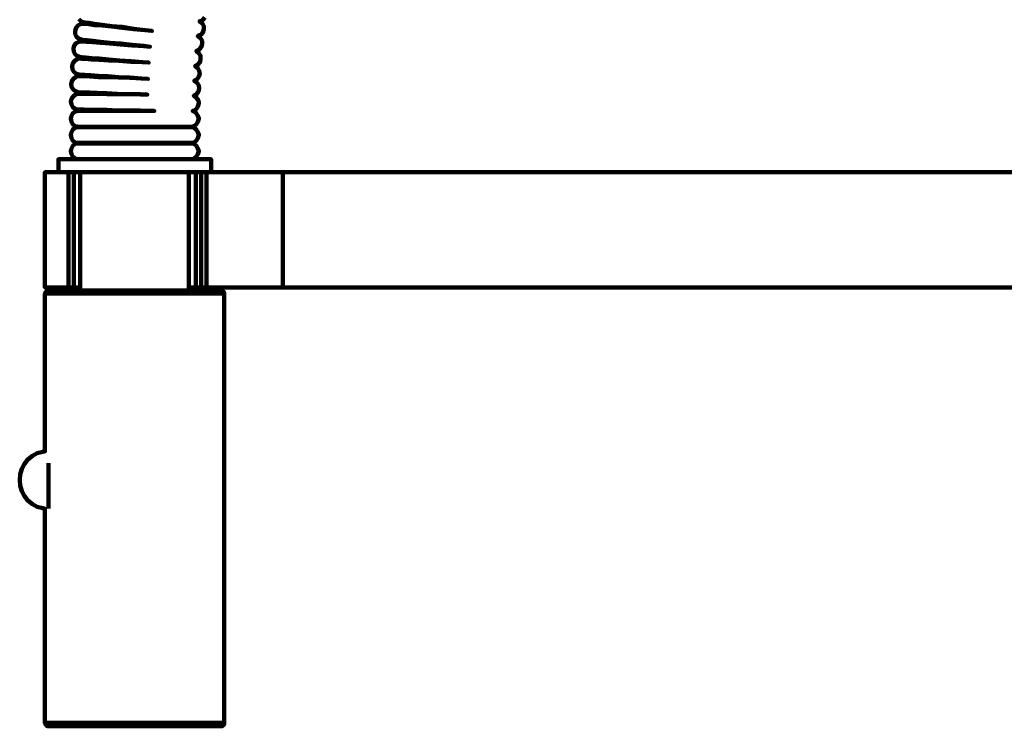
# Model space of a CAD drawing. Units: inches. Extents: x 4.1 to 12.5, y 0.1 to 12.3.
# Drawn here: x 5.6 to 8.3, y 8.4 to 10.4 of the extents above; entities that cross this region are included whole.
import ezdxf

# ---------------------------------------------------------------- set-up
doc = ezdxf.new("R2010")
doc.units = ezdxf.units.IN
doc.header["$MEASUREMENT"] = 0
doc.layers.add('PDF_Layer 1', color=7, linetype='Continuous', true_color=0x231f20)

msp = doc.modelspace()

# ---------------------------------------------------------------- linework, layer by layer
at = {"layer": 'PDF_Layer 1', "color": 7, "lineweight": 106, "true_color": 0xffffff}
for points in [[(5.7186, 10.3546), (5.725, 10.3482), (5.7326, 10.3457), (5.7364, 10.3457), (5.7465, 10.3444), (5.763, 10.3419), (5.7846, 10.3393), (5.8112, 10.3355), (5.8404, 10.333), (5.8734, 10.3279), (5.9051, 10.3241), (5.9241, 10.3216), (5.9051, 10.3241), (5.8721, 10.3267), (5.8404, 10.3305), (5.8112, 10.3343), (5.7846, 10.3368), (5.763, 10.3381), (5.7465, 10.3406), (5.7364, 10.3419), (5.7326, 10.3419), (5.7237, 10.3406), (5.7161, 10.3368), (5.711, 10.3305), (5.7085, 10.3216), (5.7085, 10.3127), (5.7123, 10.3051), (5.7199, 10.3), (5.7275, 10.2975), (5.7313, 10.2962), (5.7415, 10.2962), (5.758, 10.2937), (5.7795, 10.2912), (5.8061, 10.2886), (5.8366, 10.2861), (5.8683, 10.2823), (5.9013, 10.2797), (5.9191, 10.2772), (5.9013, 10.2785), (5.8683, 10.281), (5.8354, 10.2835), (5.8061, 10.2861), (5.7795, 10.2886), (5.758, 10.2899), (5.7415, 10.2912), (5.7313, 10.2924), (5.7275, 10.2924), (5.7186, 10.2912), (5.711, 10.2873), (5.706, 10.281), (5.7034, 10.2721), (5.7047, 10.2632), (5.7085, 10.2556), (5.7161, 10.2505), (5.7237, 10.248), (5.7275, 10.248), (5.7377, 10.2467), (5.7541, 10.2455), (5.7757, 10.2442), (5.8024, 10.2417), (5.8328, 10.2391), (5.8645, 10.2366), (5.8975, 10.2341), (5.9153, 10.2328), (5.8975, 10.2341), (5.8645, 10.2353), (5.8315, 10.2378), (5.8024, 10.2391), (5.7757, 10.2404), (5.7541, 10.2417), (5.7377, 10.2429), (5.7275, 10.2429), (5.7237, 10.2442), (5.7148, 10.2429), (5.7072, 10.2378), (5.7021, 10.2315), (5.6996, 10.2226), (5.7009, 10.2138), (5.706, 10.2061), (5.7123, 10.2011), (5.7212, 10.1985), (5.725, 10.1985), (5.7351, 10.1985), (5.7516, 10.1973), (5.7732, 10.196), (5.7998, 10.1947), (5.829, 10.1922), (5.862, 10.1909), (5.895, 10.1884), (5.9127, 10.1871), (5.895, 10.1884), (5.862, 10.1897), (5.829, 10.1909), (5.7998, 10.1922), (5.7732, 10.1922), (5.7503, 10.1934), (5.7339, 10.1947), (5.7237, 10.1947), (5.7212, 10.1947), (5.7123, 10.1934), (5.7047, 10.1884), (5.6996, 10.1821), (5.697, 10.1732), (5.6984, 10.1643), (5.7034, 10.1567), (5.711, 10.1516), (5.7186, 10.149), (5.7224, 10.149), (5.7326, 10.149), (5.7491, 10.149), (5.7706, 10.1478), (5.7973, 10.1465), (5.8277, 10.1452), (5.8594, 10.144), (5.8924, 10.144), (5.9114, 10.1427), (5.8924, 10.1427), (5.8594, 10.144), (5.8277, 10.144), (5.7973, 10.144), (5.7706, 10.1452), (5.7491, 10.1452), (5.7326, 10.1452), (5.7224, 10.1452), (5.7186, 10.1452), (5.711, 10.144), (5.7034, 10.1389), (5.6984, 10.1313), (5.6958, 10.1237), (5.6984, 10.1148), (5.7021, 10.1072), (5.7097, 10.1021), (5.7186, 10.1008), (5.7224, 10.1008), (5.7326, 10.1008), (5.7491, 10.0996), (5.7706, 10.0996), (5.7973, 10.0996), (5.8277, 10.0983), (5.8594, 10.0983), (5.8924, 10.0983), (5.9241, 10.097), (5.9305, 10.097), (5.9241, 10.097), (5.8924, 10.097), (5.8594, 10.097), (5.8277, 10.097), (5.7973, 10.097), (5.7706, 10.097), (5.7491, 10.097), (5.7326, 10.097), (5.7224, 10.097), (5.7186, 10.097), (5.7097, 10.0958), (5.7021, 10.0907), (5.6984, 10.0831), (5.6958, 10.0755), (5.6984, 10.0666), (5.7021, 10.059), (5.7097, 10.0539), (5.7186, 10.0526), (5.7224, 10.0526), (5.7326, 10.0526), (5.7491, 10.0526), (5.7706, 10.0526), (5.7973, 10.0526), (5.8277, 10.0526), (5.8594, 10.0526), (5.8924, 10.0526), (5.9241, 10.0526), (5.9546, 10.0526), (5.9812, 10.0526), (6.0028, 10.0526), (6.0193, 10.0526), (6.0294, 10.0526), (6.0333, 10.0526), (6.0421, 10.0539), (6.0485, 10.059), (6.0535, 10.0666), (6.0561, 10.0755), (6.0535, 10.0831), (6.0485, 10.0907), (6.0421, 10.0958), (6.0383, 10.097), (6.0421, 10.097), (6.0485, 10.1021), (6.0535, 10.1097), (6.0561, 10.1186), (6.0548, 10.1262), (6.0498, 10.1339), (6.0421, 10.1389), (6.0421, 10.1402), (6.0498, 10.144), (6.0548, 10.1516), (6.0573, 10.1605), (6.0561, 10.1681), (6.051, 10.1757), (6.0434, 10.1808), (6.0434, 10.1821), (6.051, 10.1859), (6.0561, 10.1934), (6.0586, 10.2011), (6.0573, 10.2099), (6.0535, 10.2176), (6.046, 10.2226), (6.046, 10.2239), (6.0535, 10.2277), (6.0599, 10.2353), (6.0611, 10.2429), (6.0611, 10.2518), (6.0561, 10.2594), (6.0498, 10.2645), (6.0485, 10.2658), (6.0498, 10.2658), (6.0573, 10.2696), (6.0624, 10.2759), (6.0649, 10.2848), (6.0649, 10.2937), (6.0611, 10.3013), (6.0535, 10.3064), (6.0535, 10.3076), (6.0624, 10.3114), (6.0675, 10.3178), (6.07, 10.3267), (6.07, 10.3355), (6.0662, 10.3431), (6.0586, 10.3482), (6.0586, 10.3495), (6.0675, 10.3533), (6.0726, 10.3596)], [(5.7427, 10.1973), (5.7427, 10.1934)], [(5.7427, 10.149), (5.7427, 10.1452)], [(5.7427, 10.0996), (5.7427, 10.097)], [(5.7427, 10.0526), (5.7427, 10.0514)], [(6.0091, 10.0514), (6.0091, 10.0526)], [(6.0333, 9.9613), (6.0421, 9.9626), (6.0485, 9.9677), (6.0535, 9.9753), (6.0561, 9.9841), (6.0535, 9.9918), (6.0485, 9.9994), (6.0421, 10.0044), (6.0333, 10.0057), (6.0294, 10.0057), (6.0193, 10.0057), (6.0028, 10.0057), (5.9812, 10.0057), (5.9546, 10.0057), (5.9241, 10.0057), (5.8924, 10.0057), (5.8594, 10.0057), (5.8277, 10.0057), (5.7973, 10.0057), (5.7706, 10.0057), (5.7491, 10.0057), (5.7326, 10.0057), (5.7224, 10.0057), (5.7186, 10.0057), (5.7097, 10.0044), (5.7021, 9.9994), (5.6984, 9.9918), (5.6958, 9.9841), (5.6984, 9.9753), (5.7021, 9.9677), (5.7097, 9.9626), (5.7186, 9.9613)], [(5.7427, 10.007), (5.7427, 10.0057)], [(6.0091, 10.0057), (6.0091, 10.007)], [(6.0903, 9.9245), (6.0903, 9.9613), (6.0878, 9.9613), (6.0802, 9.9613), (6.0649, 9.9613), (6.046, 9.9613), (6.0206, 9.9613), (5.9901, 9.9613), (5.9571, 9.9613), (5.9216, 9.9613), (5.8848, 9.9613), (5.848, 9.9613), (5.8112, 9.9613), (5.777, 9.9613), (5.7453, 9.9613), (5.7186, 9.9613), (5.6958, 9.9613), (5.678, 9.9613), (5.6666, 9.9613), (5.6615, 9.9613), (5.6615, 9.9245)], [(5.7224, 9.5921), (5.7224, 9.601), (5.7047, 9.601), (5.7034, 9.601), (5.7021, 9.601), (5.6996, 9.601), (5.697, 9.601), (5.6945, 9.601), (5.692, 9.601), (5.6895, 9.601), (5.6641, 9.601), (5.645, 9.601), (5.6324, 9.601), (5.6248, 9.601), (5.6235, 9.601), (5.6235, 9.9245), (5.6248, 9.9245), (5.6324, 9.9245), (5.645, 9.9245), (5.6641, 9.9245), (5.6895, 9.9245), (5.692, 9.9245), (5.6945, 9.9245), (5.697, 9.9245), (5.6996, 9.9245), (5.7021, 9.9245), (5.7034, 9.9245), (5.7047, 9.9245)], [(5.7224, 9.9245), (5.7047, 9.9245), (5.7047, 9.601)], [(6.0472, 9.9245), (6.0282, 9.9245), (6.0206, 9.9245), (5.9901, 9.9245), (5.9571, 9.9245), (5.9216, 9.9245), (5.8848, 9.9245), (5.848, 9.9245), (5.8112, 9.9245), (5.777, 9.9245), (5.7453, 9.9245), (5.7224, 9.9245), (5.7224, 9.601)], [(9.6184, 9.9245), (6.2921, 9.9245), (6.2604, 9.9245), (6.2299, 9.9245), (6.2007, 9.9245), (6.1715, 9.9245), (6.1449, 9.9245), (6.1195, 9.9245), (6.0967, 9.9245), (6.0764, 9.9245), (6.0751, 9.9245), (6.0726, 9.9245), (6.0713, 9.9245), (6.07, 9.9245), (6.0675, 9.9245), (6.0662, 9.9245), (6.0637, 9.9245), (6.0624, 9.9245), (6.0599, 9.9245), (6.0573, 9.9245), (6.0548, 9.9245), (6.0523, 9.9245), (6.0498, 9.9245), (6.0485, 9.9245), (6.0472, 9.9245), (6.0472, 9.601), (6.0282, 9.601), (6.0282, 9.5921)], [(6.0282, 9.9245), (6.0282, 9.601)], [(9.6006, 9.601), (6.2921, 9.601), (6.2604, 9.601), (6.2299, 9.601), (6.2007, 9.601), (6.1715, 9.601), (6.1449, 9.601), (6.1195, 9.601), (6.0967, 9.601), (6.0764, 9.601), (6.0751, 9.601), (6.0726, 9.601), (6.0713, 9.601), (6.07, 9.601), (6.0675, 9.601), (6.0662, 9.601), (6.0637, 9.601), (6.0624, 9.601), (6.0599, 9.601), (6.0573, 9.601), (6.0548, 9.601), (6.0523, 9.601), (6.0498, 9.601), (6.0485, 9.601), (6.0472, 9.601)], [(5.5524, 9.0606), (5.5524, 9.0606)]]:
    msp.add_lwpolyline(points, dxfattribs=at)
for points in [[(5.7186, 10.0514), (5.7097, 10.0501), (5.7021, 10.045), (5.6984, 10.0374), (5.6958, 10.0298), (5.6984, 10.0209), (5.7021, 10.0133), (5.7097, 10.0082), (5.7186, 10.007), (5.7224, 10.007), (5.7326, 10.007), (5.7491, 10.007), (5.7706, 10.007), (5.7973, 10.007), (5.8277, 10.007), (5.8594, 10.007), (5.8924, 10.007), (5.9241, 10.007), (5.9546, 10.007), (5.9812, 10.007), (6.0028, 10.007), (6.0193, 10.007), (6.0294, 10.007), (6.0333, 10.007), (6.0421, 10.0082), (6.0485, 10.0133), (6.0535, 10.0209), (6.0561, 10.0298), (6.0535, 10.0374), (6.0485, 10.045), (6.0421, 10.0501), (6.0333, 10.0514), (6.0294, 10.0514), (6.0193, 10.0514), (6.0028, 10.0514), (5.9812, 10.0514), (5.9546, 10.0514), (5.9241, 10.0514), (5.8924, 10.0514), (5.8594, 10.0514), (5.8277, 10.0514), (5.7973, 10.0514), (5.7706, 10.0514), (5.7491, 10.0514), (5.7326, 10.0514), (5.7224, 10.0514)], [(5.6336, 8.3679), (5.64, 8.3679), (5.6539, 8.3679), (5.673, 8.3679), (5.697, 8.3679), (5.7262, 8.3679), (5.7605, 8.3679), (5.7973, 8.3679), (5.8354, 8.3679), (5.8759, 8.3679), (5.9153, 8.3679), (5.9546, 8.3679), (5.9914, 8.3679), (6.0244, 8.3679), (6.0548, 8.3679), (6.0789, 8.3679), (6.098, 8.3679), (6.1106, 8.3679), (6.1182, 8.3679), (6.1208, 8.3679), (6.122, 8.3692), (6.1233, 8.3692), (6.1246, 8.3705), (6.1259, 8.3717), (6.1271, 8.373), (6.1271, 8.3755), (6.1271, 8.3768), (6.1271, 9.5832), (6.1271, 9.5858), (6.1271, 9.587), (6.1259, 9.5883), (6.1246, 9.5896), (6.1233, 9.5909), (6.122, 9.5921), (6.1208, 9.5921), (6.1182, 9.5921), (6.1106, 9.5921), (6.098, 9.5921), (6.0789, 9.5921), (6.0548, 9.5921), (6.0244, 9.5921), (5.9914, 9.5921), (5.9546, 9.5921), (5.9153, 9.5921), (5.8759, 9.5921), (5.8354, 9.5921), (5.7973, 9.5921), (5.7605, 9.5921), (5.7262, 9.5921), (5.697, 9.5921), (5.673, 9.5921), (5.6539, 9.5921), (5.64, 9.5921), (5.6336, 9.5921), (5.6311, 9.5921), (5.6298, 9.5921), (5.6286, 9.5909), (5.6273, 9.5896), (5.626, 9.5883), (5.6248, 9.587), (5.6248, 9.5858), (5.6235, 9.5832), (5.6235, 9.1405), (5.6171, 9.1392), (5.6019, 9.1354), (5.588, 9.1278), (5.5753, 9.1177), (5.5664, 9.105), (5.5588, 9.091), (5.5537, 9.0758), (5.5524, 9.0606), (5.5524, 9.0593), (5.5537, 9.0441), (5.5588, 9.0289), (5.5664, 9.0149), (5.5753, 9.0022), (5.588, 8.9921), (5.6019, 8.9845), (5.6171, 8.9807), (5.6235, 8.9794), (5.6235, 8.3768), (5.6248, 8.3755), (5.6248, 8.373), (5.626, 8.3717), (5.6273, 8.3705), (5.6286, 8.3692), (5.6298, 8.3692), (5.6311, 8.3679)]]:
    msp.add_lwpolyline(points, close=True, dxfattribs=at)
at = {"layer": 'PDF_Layer 1', "color": 7, "lineweight": 120, "true_color": 0xffffff}
for points in [[(5.69, 9.6021), (5.69, 9.9257)], [(6.0629, 9.9257), (6.0629, 9.6021)], [(6.0772, 9.6021), (6.0772, 9.9257)], [(6.2923, 9.9257), (6.2923, 9.6021)], [(6.1282, 9.5841), (6.128, 9.5841), (6.1231, 9.5841), (6.1118, 9.5841), (6.0945, 9.5841), (6.0715, 9.5841), (6.0434, 9.5841), (6.011, 9.5841), (5.9752, 9.5841), (5.9367, 9.5841), (5.8967, 9.5841), (5.8562, 9.5841), (5.8162, 9.5841), (5.7778, 9.5841), (5.7419, 9.5841), (5.7096, 9.5841), (5.6815, 9.5841), (5.6585, 9.5841), (5.6411, 9.5841), (5.6298, 9.5841), (5.625, 9.5841), (5.6247, 9.5841)], [(5.6337, 9.1069), (5.6337, 9.1045), (5.6337, 9.0835), (5.6337, 9.0607)], [(5.6337, 9.0607), (5.6337, 9.0378), (5.6337, 9.0168), (5.6337, 8.9994), (5.6337, 8.9869), (5.6337, 8.9804), (5.6337, 8.9795)], [(5.6247, 8.3776), (5.6266, 8.3776), (5.6347, 8.3776), (5.649, 8.3776), (5.6693, 8.3776), (5.6949, 8.3776), (5.7252, 8.3776), (5.7595, 8.3776), (5.7968, 8.3776), (5.8361, 8.3776), (5.8765, 8.3776)], [(5.8765, 8.3776), (5.9169, 8.3776), (5.9562, 8.3776), (5.9935, 8.3776), (6.0277, 8.3776), (6.058, 8.3776), (6.0836, 8.3776), (6.1039, 8.3776), (6.1182, 8.3776), (6.1264, 8.3776), (6.1282, 8.3776)]]:
    msp.add_lwpolyline(points, dxfattribs=at)

doc.saveas('drawing.dxf')
